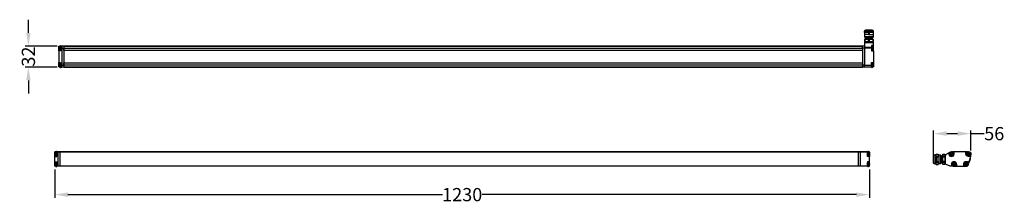
# Model space of a CAD drawing. Units: millimetres. Extents: x -669 to 817, y -56 to 222.
import ezdxf

# ---------------------------------------------------------------- set-up
doc = ezdxf.new("R2010")
doc.units = ezdxf.units.MM
doc.styles.get("Standard").update_dxf_attribs({"font": 'arial.ttf'})
doc.dimstyles.new('Dimensions', dxfattribs={"dimtxt": 20, "dimasz": 20, "dimexe": 5, "dimexo": 5, "dimgap": 1, "dimtad": 0, "dimdec": 0, "dimzin": 0, "dimdsep": 46, "dimtxsty": 'Standard', "dimcen": 0, "dimadec": 0, "dimazin": 0, "dimtfac": 1, "dimtdec": 0, "dimtofl": 0, "dimtmove": 0, "dimatfit": 3, "dimfxl": 1, "dimtolj": 1, "dimtzin": 0, "dimarcsym": 0})

# ---------------------------------------------------------------- blocks, each defined once
blk = doc.blocks.new('*D43')
at = {"color": 0, "lineweight": -2, "transparency": 16777216}
for p, q in [((709.8, 15.4), (709.8, 54.4)), ((729.8, 49.4), (746.3, 49.4)), ((766.3, 23.9), (766.3, 54.4)), ((766.3, 49.4), (786.3, 49.4))]:
    blk.add_line(p, q, dxfattribs=at)
at = {"color": 0, "transparency": 16777216}
for points in [[(729.8, 52.8), (729.8, 46.1), (709.8, 49.4)], [(746.3, 52.8), (746.3, 46.1), (766.3, 49.4)]]:
    blk.add_solid(points, dxfattribs=at)
at = {"layer": 'Defpoints', "color": 0, "transparency": 16777216}
for p in [(709.8, 49.4), (766.3, 18.9), (709.8, 10.4)]:
    blk.add_point(p, dxfattribs=at)
at = {"color": 0, "transparency": 16777216, "insert": (801.6, 49.4), "char_height": 20, "attachment_point": 5}
blk.add_mtext('\\A1;56', dxfattribs=at)
blk = doc.blocks.new('*D136')
at = {"color": 0, "lineweight": -2, "transparency": 16777216}
for p, q in [((-656.3, 201.7), (-656.3, 221.7)), ((-612.6, 181.7), (-661.3, 181.7)), ((-612.6, 150), (-661.3, 150)), ((-656.3, 130), (-656.3, 110))]:
    blk.add_line(p, q, dxfattribs=at)
at = {"color": 0, "transparency": 16777216}
for points in [[(-659.6, 201.7), (-653, 201.7), (-656.3, 181.7)], [(-659.6, 130), (-653, 130), (-656.3, 150)]]:
    blk.add_solid(points, dxfattribs=at)
at = {"layer": 'Defpoints', "color": 0, "transparency": 16777216}
for p in [(-607.6, 181.7), (-656.3, 150), (-607.6, 150)]:
    blk.add_point(p, dxfattribs=at)
at = {"color": 0, "transparency": 16777216, "insert": (-656.3, 165.9), "char_height": 20, "attachment_point": 5, "rotation": 90}
blk.add_mtext('\\A1;32', dxfattribs=at)
blk = doc.blocks.new('*D137')
at = {"color": 0, "lineweight": -2, "transparency": 16777216}
for p, q in [((-616.5, -5), (-616.5, -47.8)), ((613.5, -5), (613.5, -47.8)), ((-596.5, -42.8), (-31.4, -42.8)), ((593.5, -42.8), (28.4, -42.8))]:
    blk.add_line(p, q, dxfattribs=at)
at = {"color": 0, "transparency": 16777216}
for points in [[(-596.5, -39.5), (-596.5, -46.2), (-616.5, -42.8)], [(593.5, -39.5), (593.5, -46.2), (613.5, -42.8)]]:
    blk.add_solid(points, dxfattribs=at)
at = {"layer": 'Defpoints', "color": 0, "transparency": 16777216}
for p in [(-616.5, 0), (613.5, 0), (613.5, -42.8)]:
    blk.add_point(p, dxfattribs=at)
at = {"color": 0, "transparency": 16777216, "insert": (-1.5, -42.8), "char_height": 20, "attachment_point": 5}
blk.add_mtext('\\A1;1230', dxfattribs=at)

msp = doc.modelspace()

# ---------------------------------------------------------------- linework, layer by layer
at = {"linetype": 'Continuous', "lineweight": 25}
for p, q in [((605.8, 202.1), (605.8, 204.1)), ((605.8, 199.1), (605.8, 195.6)), ((606.2, 199.1), (606.2, 202.1)), ((611.9, 199.1), (606.2, 199.1)), ((606.6, 194.3), (606.6, 194)), ((607.1, 195.2), (607.1, 194.6)), ((613.2, 199.1), (613.2, 202.1)), ((615.5, 193.7), (618.3, 193.7)), ((618, 193.9), (618, 194.4)), ((618, 191.7), (618, 193.7)), ((618.8, 202.1), (618.8, 199.1)), ((619.3, 195.6), (619.3, 199.1)), ((605.6, 181.7), (602.6, 181.7)), ((605.6, 187.1), (619.5, 187.1)), ((605.6, 180.1), (616.5, 180.1)), ((605.6, 180.1), (605.6, 178.8)), ((606.2, 191.7), (606.2, 188.7)), ((611.9, 188.7), (611.9, 191.7)), ((618.8, 191.7), (613.2, 191.7)), ((618.6, 181.1), (618.6, 181.1)), ((618.6, 179.2), (619.1, 179.3)), ((618.8, 188.7), (618.8, 191.7)), ((-610.5, 174.8), (-610.5, 156.9)), ((602.6, 175.2), (-602.6, 175.2)), ((-602.6, 175.2), (-602.6, 156.5)), ((602.6, 175.2), (602.6, 156.5)), ((619.5, 174.8), (619.5, 156.9)), ((-609.7, 152.6), (-610.1, 152.5)), ((-607.6, 150.1), (-607.6, 155.9)), ((616.5, 155.9), (616.5, 150.1)), ((618.6, 152.6), (619.1, 152.5)), ((-615.3, 21.6), (-616.5, 21.6)), ((-616.5, 21.6), (-616.5, 18.9)), ((-616.5, 18.9), (-616.5, 14.9)), ((-616.5, 18.9), (-615.6, 18.9)), ((-616.5, 14.9), (-613.5, 14.9)), ((-616.1, 19.4), (-616.1, 19.6)), ((-616.1, 19.4), (-616.1, 19.4)), ((-615.6, 19.2), (-616.1, 19.4)), ((-615.6, 19.2), (-616.1, 19.3)), ((-616.1, 18.1), (-616.1, 18.4)), ((-615.6, 21.2), (-615.6, 21.2)), ((-614.1, 15.5), (-614.1, 22.2)), ((-613.5, 21.8), (-613.5, 15.9)), ((-613.5, 18.9), (-613.5, 21.8)), ((-613.5, 14.9), (-613.5, 18.9)), ((610.5, 21.8), (610.5, 15.9)), ((610.5, 18.9), (610.5, 21.8)), ((610.5, 14.9), (610.5, 18.9)), ((613.5, 14.9), (610.5, 14.9)), ((611.2, 15.5), (611.2, 22.2)), ((612.3, 21.6), (613.5, 21.6)), ((612.6, 21.2), (612.6, 21.2)), ((612.6, 19.2), (613.1, 19.4)), ((612.6, 19.2), (613.1, 19.3)), ((613.5, 18.9), (612.6, 18.9)), ((613.1, 19.4), (613.1, 19.6)), ((613.1, 19.4), (613.1, 19.4)), ((613.1, 18.1), (613.1, 18.4)), ((613.5, 21.6), (613.5, 18.9)), ((613.5, 18.9), (613.5, 14.9)), ((716.8, 18.1), (713.8, 18.1)), ((716.8, 17.2), (720.2, 17.2)), ((720.7, 15.9), (720.9, 15.9)), ((721.2, 16.4), (721.6, 16.4)), ((721.8, 15.9), (722.2, 15.9)), ((722.2, 15.9), (724.2, 15.9)), ((724.2, 18.1), (727.2, 18.1)), ((734.8, 18.5), (734.7, 18.5)), ((736.6, 18.4), (736.6, 18.1)), ((736.8, 21.1), (736.7, 21.2)), ((737.5, 16.5), (737.4, 16.6)), ((737.6, 19.3), (737.6, 19.6)), ((739.4, 19.2), (739.5, 19.2)), ((760.6, 18.8), (760.5, 18.7)), ((762.5, 19.4), (762.2, 19.4)), ((762.8, 21.2), (762.8, 21.2)), ((763, 16.5), (763, 16.5)), ((763.3, 18.3), (763.6, 18.3)), ((765.3, 19), (765.2, 18.9)), ((-616.5, 6.9), (-613.5, 6.9)), ((-616.5, 3), (-616.5, 6.9)), ((-616.5, 0.2), (-616.5, 3)), ((-616.5, 3), (-615.6, 3)), ((-615.3, 0.2), (-616.5, 0.2)), ((-616.1, 3.7), (-616.1, 3.5)), ((-615.6, 2.6), (-616.1, 2.5)), ((-615.6, 2.6), (-616.1, 2.5)), ((-616.1, 2.5), (-616.1, 2.2)), ((-616.1, 2.5), (-616.1, 2.5)), ((-615.6, 0.6), (-615.6, 0.6)), ((-614.1, 6.4), (-614.1, -0.4)), ((-613.5, 6.9), (-613.5, 3)), ((-613.5, 0.1), (-613.5, 5.9)), ((-613.5, 3), (-613.5, 0)), ((613.5, 6.9), (610.5, 6.9)), ((610.5, 6.9), (610.5, 3)), ((610.5, 0.1), (610.5, 5.9)), ((610.5, 3), (610.5, 0)), ((611.2, 6.4), (611.2, -0.4)), ((612.3, 0.2), (613.5, 0.2)), ((613.5, 3), (612.6, 3)), ((612.6, 2.6), (613.1, 2.5)), ((612.6, 2.6), (613.1, 2.5)), ((612.6, 0.6), (612.6, 0.6)), ((613.1, 3.7), (613.1, 3.5)), ((613.1, 2.5), (613.1, 2.2)), ((613.1, 2.5), (613.1, 2.5)), ((613.5, 3), (613.5, 6.9)), ((613.5, 0.2), (613.5, 3)), ((713.8, 13.7), (713.8, 14.8)), ((716.8, 6), (713.8, 6)), ((713.8, 2.8), (716.8, 2.8)), ((720.2, 3.7), (716.8, 3.7)), ((720.8, 4.5), (720.7, 4.5)), ((721.6, 5), (721.1, 5)), ((724.2, 5), (722.2, 5)), ((727.2, 14.8), (724.2, 14.8)), ((727.2, 2.8), (724.2, 2.8)), ((728.2, 4.8), (728.1, 5)), ((738.7, 2.6), (738.6, 2.6)), ((740.5, 2.5), (740.5, 2.2)), ((740.6, 5.3), (740.7, 5.3)), ((741.3, 0.7), (741.4, 0.6)), ((741.5, 3.5), (741.5, 3.7)), ((743.3, 3.3), (743.3, 3.4)), ((756.7, 2.7), (756.6, 2.6)), ((758.5, 2.5), (758.5, 2.2)), ((758.7, 5.3), (758.7, 5.3)), ((759.3, 0.7), (759.4, 0.6)), ((759.5, 3.5), (759.5, 3.7)), ((761.3, 3.3), (761.4, 3.3))]:
    msp.add_line(p, q, dxfattribs=at)
for points in [[(611.9, 202.1), (606.2, 202.1), (605.6, 202.1), (605.6, 199.1), (606.2, 199.1)], [(618.5, 193.6), (618.2, 193.8), (618, 193.9)], [(602.6, 178.8), (602.6, 181.7), (-602.6, 181.7), (-605.6, 181.7), (-607.6, 181.7), (-607.6, 178.8), (-607.6, 174.8), (-610.5, 174.8), (-610.5, 178.8), (-609.7, 178.8)], [(-610.5, 178.8), (-610.5, 181.5), (-609.3, 181.5)], [(-607.6, 178.8), (-605.6, 178.8), (-605.6, 153), (-607.6, 153), (-607.6, 150), (-605.6, 150), (-605.6, 153), (-602.6, 153)], [(-605.6, 181.7), (-605.6, 178.8), (-602.6, 178.8)], [(616.5, 178.8), (605.6, 178.8), (605.6, 153), (616.5, 153), (616.5, 150), (605.6, 150), (602.6, 150), (-602.6, 150), (-605.6, 150)], [(-602.6, 181.7), (-602.6, 178.8), (-602.6, 153), (-602.6, 150)], [(-602.6, 181.7), (602.6, 181.7)], [(-602.6, 175.2), (-602.6, 178.8), (602.6, 178.8), (602.6, 175.2)], [(619.5, 182.7), (616.5, 182.7), (616.5, 180.1), (616.5, 178.8), (616.5, 174.8), (619.5, 174.8), (619.5, 182.7), (619.5, 187.1), (619.5, 187.7), (605.6, 187.7), (605.6, 187.1), (605.6, 180.1), (605.6, 178.8), (602.6, 178.8), (602.6, 153)], [(613.2, 188.7), (618.8, 188.7), (619.5, 188.7), (619.5, 191.7), (618.8, 191.7)], [(616.5, 180.8), (616.5, 178.8), (616.5, 176.6)], [(-602.6, 150), (602.6, 150)], [(605.6, 150), (605.6, 153), (602.6, 153), (602.6, 150)], [(616.5, 153), (616.5, 156.9), (619.5, 156.9), (619.5, 153), (618.6, 153)], [(619.5, 153), (619.5, 150.2), (618.3, 150.2)], [(713.8, 17.2), (711.8, 17.2), (711.8, 10.4), (711.8, 3.7), (713.8, 3.7)], [(727.2, 13.7), (724.2, 13.7), (724.2, 14.8), (724.2, 18.1), (724.2, 18.2), (727.2, 18.2), (727.2, 18.1), (727.2, 14.8), (727.2, 13.7), (727.2, 7.2), (724.2, 7.2)], [(736.8, 18.5), (736.6, 18.4), (736.4, 18.4)], [(736.8, 19.2), (736.6, 19.3), (736.6, 19.6)], [(737.4, 19.2), (737.6, 19.3), (737.8, 19.3)], [(737.4, 18.5), (737.6, 18.4), (737.6, 18.1)], [(761.2, 21.8), (758.9, 21.8), (741.1, 21.8), (738.8, 21.8)], [(762.6, 18.6), (762.4, 18.4), (762.1, 18.4)], [(762.6, 19.2), (762.5, 19.4), (762.5, 19.6)], [(763.2, 19.1), (763.4, 19.3), (763.7, 19.3)], [(763.2, 18.5), (763.3, 18.3), (763.3, 18.1)], [(716.8, 14.8), (716.8, 13.7), (713.8, 13.7), (713.8, 7.2), (716.8, 7.2), (716.8, 13.7)], [(716.8, 7.2), (716.8, 6), (716.8, 2.8), (716.8, 2.6), (713.8, 2.6), (713.8, 2.8), (713.8, 6), (713.8, 7.2)], [(724.2, 6), (724.2, 7.2), (724.2, 13.7)], [(727.2, 7.2), (727.2, 6), (727.2, 2.8), (727.2, 2.6), (724.2, 2.6), (724.2, 2.8), (724.2, 6), (727.2, 6)], [(740.7, 2.7), (740.5, 2.5), (740.2, 2.5)], [(740.7, 3.3), (740.5, 3.5), (740.5, 3.7)], [(741.3, 3.3), (741.5, 3.5), (741.7, 3.5)], [(741.3, 2.7), (741.5, 2.5), (741.5, 2.2)], [(742.6, 0), (744.9, 0), (755.1, 0), (757.4, 0)], [(758.7, 2.7), (758.5, 2.5), (758.3, 2.5)], [(758.7, 3.3), (758.5, 3.5), (758.5, 3.7)], [(759.3, 3.3), (759.5, 3.5), (759.8, 3.5)], [(759.3, 2.7), (759.5, 2.5), (759.5, 2.2)]]:
    msp.add_lwpolyline(points, dxfattribs=at)
for points in [[(619.3, 202.1), (619.3, 204.1, 0.414206), (617.3, 206.1), (607.8, 206.1, 0.414223), (605.8, 204.1), (619.3, 204.1)], [(-609.7, 176.4, 0.181788), (-608.2, 175.4, 0.486426), (-607.6, 175.9), (-607.6, 181.7, 0.486426), (-608.2, 182.2), (-608.2, 175.4)], [(618.6, 181.1, 0.181557), (617.1, 182.2), (617.1, 178.8), (617.1, 175.4, 0.181541), (618.6, 176.4)], [(-609.7, 155.3, -0.181638), (-608.2, 156.4), (-608.2, 149.6)], [(-609.7, 150.6, 0.18173), (-608.2, 149.6, 0.486428), (-607.6, 150.1)], [(618.6, 155.4, 0.180262), (617.1, 156.4), (617.1, 156.4), (617.1, 149.6, 0.187362), (618.6, 150.6)], [(744.9, 0), (744.9, 3, 1), (737, 3), (737, 0), (736.4, 0, -0.093152), (735.3, 0.2), (728.8, 2.7, -0.309134), (728.2, 3.7), (728.2, 17.2, -0.288221), (728.7, 18.1), (733.1, 20.2)], [(734.3, 20.8), (733.1, 20.2), (733.1, 18.9, 1), (741.1, 18.9), (741.1, 21.8)], [(765.8, 17.1, -0.014946), (765.7, 14.9), (762.9, 14.9, -0.414214), (758.9, 18.9), (758.9, 21.8)], [(765.7, 14.9, -0.054463), (763.9, 6.9, -0.027199), (762.4, 3.2)], [(763.9, 6.9), (759, 6.9, 0.414214), (755.1, 3), (755.1, 0)]]:
    msp.add_lwpolyline(points, format="xyb", dxfattribs=at)
for points in [[(618.8, 195.1), (619.3, 195.6), (605.8, 195.6), (606.3, 195.1)], [(613.2, 199.1), (618.8, 199.1), (619.5, 199.1), (619.5, 202.1), (618.8, 202.1), (613.2, 202.1), (611.9, 202.1), (611.9, 199.1)], [(611.9, 191.7), (606.2, 191.7), (605.6, 191.7), (605.6, 188.7), (606.2, 188.7), (611.9, 188.7), (613.2, 188.7), (613.2, 191.7)], [(602.6, 153), (-602.6, 153), (-602.6, 156.5), (602.6, 156.5)], [(713.8, 18.1), (713.8, 18.2), (716.8, 18.2), (716.8, 18.1), (716.8, 14.8), (713.8, 14.8)], [(720.7, 16.7), (720.7, 4.2), (720.2, 3.7), (720.2, 17.2)]]:
    msp.add_lwpolyline(points, close=True, dxfattribs=at)
for points in [[(-616.5, 0), (-616.5, 21.8)], [(-615, 21.8), (-616.5, 21.8)], [(613.5, 21.8), (-613.5, 21.8)], [(610.5, 21.6), (-613.5, 21.6)], [(-611.5, 0), (-611.5, 21.8)], [(-608.5, 0), (-608.5, 21.8)], [(596.6, 0), (596.6, 21.8)], [(599.6, 0), (599.6, 21.8)], [(613.5, 0), (613.5, 21.8)], [(-615, 0), (-616.5, 0)], [(610.5, 0.2), (-613.5, 0.2)], [(613.5, 0), (-613.5, 0)]]:
    msp.add_lwpolyline(points)
for centre, radius in [((737.1, 18.9), 3.41), ((737.1, 18.9), 3.4), ((762.9, 18.9), 3.41), ((762.9, 18.9), 3.4), ((741, 3), 3.41), ((741, 3), 3.4), ((759, 3), 3.41), ((759, 3), 3.4)]:
    msp.add_circle(centre, radius, dxfattribs=at)
for centre, radius, start, end in [((-607.6, 179.7), 2.58, 103.7717, 144.973), ((606.6, 188.2), 0.496, 90.0042, 269.9958), ((617, 181.7), 0.496, 76.2336, 179.9917), ((618.5, 188.2), 0.496, 270.0042, 89.9958), ((617, 175.9), 0.496, 180.0084, 283.7663), ((-608.1, 155.9), 0.496, 0.0084, 103.7663), ((617, 155.9), 0.496, 76.2337, 179.9916), ((617, 150.1), 0.496, 180.0082, 283.7666), ((-613.5, 19.7), 2.58, 103.7705, 144.9703), ((-613.5, 18), 2.58, 215.0489, 256.2283), ((-614, 21.8), 0.496, 0.0082, 103.7666), ((-614, 15.9), 0.496, 256.2337, 359.9916), ((611, 21.8), 0.496, 76.2334, 179.9918), ((611, 15.9), 0.496, 180.0084, 283.7663), ((610.5, 19.7), 2.58, 35.0297, 76.2295), ((610.5, 18), 2.58, 283.7717, 324.9511), ((727.7, 16.4), 0.496, 0, 180), ((728.5, 18.6), 37.4, 335.2264, 357.724), ((-613.5, 3.9), 2.58, 103.7717, 144.9511), ((-613.5, 2.1), 2.58, 215.0297, 256.2295), ((-614, 5.9), 0.496, 0.0084, 103.7663), ((-614, 0.1), 0.496, 256.2334, 359.9918), ((611, 5.9), 0.496, 76.2337, 179.9916), ((611, 0.1), 0.496, 180.0082, 283.7666), ((610.5, 3.9), 2.58, 35.0489, 76.2283), ((610.5, 2.1), 2.58, 283.7705, 324.9703), ((727.7, 4.5), 0.496, 180, 0)]:
    msp.add_arc(centre, radius, start, end, dxfattribs=at)
for points, knots in [([(618.5, 195.1), (618.5, 195), (618.5, 194.8), (618.5, 194.7), (618.5, 194.7), (618.4, 194.7), (618.3, 194.6), (618, 194.6), (617.6, 194.6), (617, 194.5), (616.3, 194.5), (615.5, 194.4), (614.6, 194.4), (613.6, 194.4), (612.6, 194.3), (611.6, 194.3), (610.7, 194.2), (609.7, 194.2), (608.9, 194.2), (608.2, 194.1), (607.6, 194.1), (607.1, 194.1), (606.8, 194), (606.6, 194), (606.6, 194), (606.6, 193.9), (606.6, 193.9)], [0, 0, 0, 0, 1, 1, 1, 1.00326, 1.011401, 1.035184, 1.072914, 1.12148, 1.182289, 1.25025, 1.327326, 1.407051, 1.49171, 1.574202, 1.6569, 1.732857, 1.804277, 1.865161, 1.917259, 1.956229, 1.983227, 1.993659, 1.9978, 2, 2, 2, 2]), ([(606.6, 194.4), (606.6, 194.4), (606.6, 194.4), (606.8, 194.4), (607, 194.4), (607.5, 194.5), (608.1, 194.5), (608.8, 194.6), (609.6, 194.6), (610.5, 194.6), (611.4, 194.7), (612.4, 194.7), (613.4, 194.8), (614.4, 194.8), (615.3, 194.8), (616.1, 194.9), (616.9, 194.9), (617.5, 195), (617.9, 195), (618.3, 195), (618.4, 195), (618.5, 195.1), (618.5, 195.1), (618.5, 195.1)], [0, 0, 0, 0, 0.000952, 0.009114, 0.032959, 0.070786, 0.119476, 0.180441, 0.248577, 0.32585, 0.40578, 0.490655, 0.573359, 0.65627, 0.732421, 0.804025, 0.865064, 0.917296, 0.956366, 0.983434, 0.993883, 0.998043, 1, 1, 1, 1]), ([(607.1, 194.7), (607, 194.6), (606.8, 194.5), (606.7, 194.4), (606.6, 194.4)], [0, 0, 0, 0, 0.499912, 1, 1, 1, 1]), ([(606.6, 193.9), (606.7, 193.9), (606.8, 193.8), (607, 193.7), (607.1, 193.6)], [0, 0, 0, 0, 0.500089, 1, 1, 1, 1]), ([(607.1, 191.7), (607.1, 192.3), (607.1, 193), (607.1, 193.7), (609.9, 193.7), (612.7, 193.7), (615.5, 193.7), (615.9, 193.7), (616.7, 193.7), (617.2, 193.8), (618.1, 193.8), (617.9, 193.9), (617.9, 193.9)], [0, 0, 0, 0, 1, 1, 1, 2, 2, 2, 2.484368, 2.82498, 2.985642, 3, 3, 3, 3]), ([(607.1, 194.7), (607.2, 194.7), (607.7, 194.8), (608.6, 194.8), (609.9, 194.9), (611.5, 195), (613.2, 195), (614.5, 195.1), (615.3, 195.1), (615.4, 195.1)], [0, 0, 0, 0, 0.047585, 0.160845, 0.324119, 0.525493, 0.735845, 0.941316, 1, 1, 1, 1]), ([(607.1, 193.7), (607.2, 193.7), (607.7, 193.8), (608.7, 193.8), (610.2, 193.9), (611.8, 194), (613.5, 194.1), (615.1, 194.2), (616.5, 194.2), (617.4, 194.3), (617.8, 194.4), (618, 194.4)], [0, 0, 0, 0, 0.033854, 0.147181, 0.279203, 0.436308, 0.597134, 0.751118, 0.875958, 0.962558, 1, 1, 1, 1]), ([(618, 194.4), (618, 194.4), (618.2, 194.5), (618.4, 194.6), (618.5, 194.7)], [0, 0, 0, 0, 0.499912, 1, 1, 1, 1]), ([(-609.7, 181.1), (-609.7, 181.1), (-609.7, 181.1), (-609.7, 181.1), (-609.7, 181), (-610, 180.6), (-610.1, 180), (-610.1, 179.6), (-610.1, 179.5), (-610.1, 179.4), (-610.1, 179.3), (-610.1, 179.3), (-610.1, 179.3), (-610.1, 179.3), (-610.1, 179.3), (-610, 179.2), (-609.9, 179.2), (-609.8, 179.2), (-609.8, 179.2), (-609.7, 179.2), (-609.7, 179.2), (-609.7, 179), (-609.7, 178.7), (-609.7, 178.5), (-609.7, 178.4), (-609.7, 178.4), (-609.9, 178.3), (-610.1, 178.3), (-610.1, 178.3), (-610.1, 178.3), (-610.1, 178.2), (-610.1, 178.1), (-610.1, 178), (-610.1, 177.9), (-610.1, 177.4), (-609.9, 176.8), (-609.7, 176.5), (-609.7, 176.4), (-609.7, 176.4), (-609.7, 176.4), (-609.7, 176.4), (-609.7, 176.4)], [0, 0, 0, 0, 1, 1, 1, 1.299747, 1.827425, 2, 2, 2, 3, 3, 3, 4, 4, 4, 5, 5, 5, 6, 6, 6, 6.672601, 7, 7, 7, 7.516198, 7.973453, 8, 8, 8, 9, 9, 9, 9.301126, 9.835958, 10, 10, 10, 10.993787, 11, 11, 11, 11]), ([(619.1, 179.3), (619.1, 179.4), (619.1, 179.4), (619.1, 179.5), (619.1, 179.7), (619, 180.2), (618.8, 180.7), (618.6, 181.1), (618.6, 181.1), (618.6, 181.1), (618.6, 181.1), (618.6, 181.1)], [0, 0, 0, 0, 1, 1, 1, 1.301158, 1.835976, 2, 2, 2, 3, 3, 3, 3]), ([(618.6, 176.4), (618.6, 176.4), (618.6, 176.4), (618.6, 176.4), (618.6, 176.4), (618.7, 176.6), (618.9, 177), (619.1, 177.5), (619.1, 177.9), (619.1, 178), (619.1, 178.1), (619.1, 178.2), (619.1, 178.3), (619.1, 178.3), (618.9, 178.3), (618.8, 178.3), (618.6, 178.4), (618.6, 178.4), (618.6, 178.5), (618.6, 178.8), (618.6, 179), (618.6, 179.2), (618.7, 179.2), (618.8, 179.2), (619, 179.3), (619.1, 179.3), (619.1, 179.3), (619.1, 179.3), (619.1, 179.3), (619.1, 179.3), (618.9, 179.2), (618.7, 179.2), (618.6, 179.2)], [0, 0, 0, 0, 0.208385, 1, 1, 1, 1.299776, 1.827447, 2, 2, 2, 3, 3, 3, 3.084273, 3.695809, 4, 4, 4, 4.500014, 5, 5, 5, 5.516619, 5.973705, 6, 6, 6, 7, 7, 7, 8, 8, 8, 8]), ([(619.1, 179.3), (619.1, 179.3), (618.9, 179.2), (618.8, 179.2), (618.6, 179.2), (618.6, 179.1)], [0, 0, 0, 0, 0.084273, 0.695809, 1, 1, 1, 1]), ([(618.6, 178.8), (618.6, 178.8), (618.6, 178.6), (618.6, 178.5), (618.6, 178.4)], [0, 0, 0, 0, 0.015605, 1, 1, 1, 1]), ([(618.8, 176.7), (618.7, 176.7), (618.7, 176.6), (618.6, 176.5), (618.6, 176.4)], [0, 0, 0, 0, 0.210869, 1, 1, 1, 1]), ([(-609.3, 150.2), (-609.7, 150.2), (-610.1, 150.2), (-610.5, 150.2), (-610.5, 151.1), (-610.5, 152.1), (-610.5, 153), (-610.5, 154.3), (-610.5, 155.6), (-610.5, 156.9), (-609.5, 156.9), (-608.6, 156.9), (-607.6, 156.9), (-607.6, 155.6), (-607.6, 154.3), (-607.6, 153)], [0, 0, 0, 0, 1, 1, 1, 2, 2, 2, 3, 3, 3, 4, 4, 4, 5, 5, 5, 5]), ([(-610.5, 153), (-610.2, 153), (-610, 153), (-609.7, 153), (-609.7, 153), (-609.7, 153.2), (-609.7, 153.3), (-609.7, 153.4)], [0, 0, 0, 0, 1, 1, 1, 1.406313, 2, 2, 2, 2]), ([(-609.7, 155.3), (-609.7, 155.3), (-609.7, 155.3), (-609.7, 155.3), (-609.7, 155.3), (-609.7, 155.2), (-610, 154.8), (-610.1, 154.2), (-610.1, 153.8), (-610.1, 153.7), (-610.1, 153.6), (-610.1, 153.5), (-610.1, 153.5), (-610.1, 153.5), (-610, 153.4), (-609.9, 153.4), (-609.7, 153.3), (-609.7, 153.3), (-609.7, 153.1), (-609.7, 152.9), (-609.7, 152.6), (-609.7, 152.6), (-609.7, 152.5), (-609.9, 152.5), (-610.1, 152.5), (-610.1, 152.5), (-610.1, 152.5), (-610.1, 152.5), (-610.1, 152.5), (-610.1, 152.5), (-610, 152.5), (-609.8, 152.5), (-609.7, 152.6)], [0, 0, 0, 0, 0.085075, 1, 1, 1, 1.299941, 1.827571, 2, 2, 2, 3, 3, 3, 3.08796, 3.697977, 4, 4, 4, 4.672685, 5, 5, 5, 5.517813, 5.973591, 6, 6, 6, 7, 7, 7, 8, 8, 8, 8]), ([(-610.1, 152.5), (-610.1, 152.5), (-610, 152.5), (-609.9, 152.6), (-609.7, 152.6), (-609.7, 152.6)], [0, 0, 0, 0, 0.087962, 0.697977, 1, 1, 1, 1]), ([(-610.1, 152.5), (-610.1, 152.4), (-610.1, 152.3), (-610.1, 152.2), (-610.1, 152.1), (-610.1, 151.6), (-609.9, 151), (-609.7, 150.7), (-609.7, 150.6), (-609.7, 150.6), (-609.7, 150.6), (-609.7, 150.6)], [0, 0, 0, 0, 1, 1, 1, 1.301331, 1.836071, 2, 2, 2, 3, 3, 3, 3]), ([(-609.8, 155), (-609.8, 155), (-609.8, 155.2), (-609.7, 155.3), (-609.7, 155.3)], [0, 0, 0, 0, 0.277088, 1, 1, 1, 1]), ([(618.6, 155.4), (618.7, 155.2), (618.9, 154.8), (619.1, 154.3), (619.1, 153.9), (619.1, 153.8)], [0, 0, 0, 0, 0.298762, 0.826603, 1, 1, 1, 1]), ([(619.1, 152.4), (619.1, 152.4), (619, 152.3), (618.8, 152.3), (618.6, 152.3), (618.6, 152.3), (618.6, 152.5), (618.6, 152.8), (618.6, 153), (618.6, 153.1), (618.7, 153.1), (618.8, 153.2), (619, 153.3), (619.1, 153.4), (619.1, 153.4), (619.1, 153.5), (619.1, 153.6), (619.1, 153.7), (619.1, 153.8), (619, 154.3), (618.8, 154.9), (618.6, 155.2), (618.6, 155.3), (618.6, 155.3), (618.6, 155.3), (618.6, 155.3), (618.6, 155.4)], [0, 0, 0, 0, 0.119861, 0.707763, 1, 1, 1, 1.672068, 2, 2, 2, 2.474415, 2.936167, 3, 3, 3, 4, 4, 4, 4.299629, 4.835057, 5, 5, 5, 5.645751, 6, 6, 6, 6]), ([(618.6, 153.1), (618.6, 153.1), (618.6, 153.1), (618.6, 153), (618.6, 153)], [0, 0, 0, 0, 0.147278, 1, 1, 1, 1]), ([(618.6, 152.8), (618.7, 152.8), (618.8, 152.7), (619, 152.7), (619.1, 152.6), (619.1, 152.6)], [0, 0, 0, 0, 0.474414, 0.936167, 1, 1, 1, 1]), ([(618.6, 150.7), (618.6, 150.6), (618.6, 150.6), (618.6, 150.6), (618.6, 150.6), (618.7, 150.7), (618.9, 151.1), (619.1, 151.7), (619.1, 152.1), (619.1, 152.2), (619.1, 152.3), (619.1, 152.3), (619.1, 152.4), (619.1, 152.4), (619.1, 152.4), (619.1, 152.4), (618.9, 152.5), (618.7, 152.5), (618.6, 152.6)], [0, 0, 0, 0, 0.54379, 1, 1, 1, 1.298763, 1.826604, 2, 2, 2, 3, 3, 3, 4, 4, 4, 5, 5, 5, 5]), ([(-616.1, 19.6), (-616.1, 19.8), (-616.1, 20.3), (-615.9, 20.8), (-615.7, 21.1), (-615.6, 21.2)], [0, 0, 0, 0, 0.301331, 0.836071, 1, 1, 1, 1]), ([(-615.6, 19.3), (-615.7, 19.3), (-615.8, 19.3), (-616, 19.4), (-616.1, 19.4), (-616.1, 19.4)], [0, 0, 0, 0, 0.517813, 0.973591, 1, 1, 1, 1]), ([(-616.1, 19.3), (-616.1, 19.3), (-616, 19.3), (-615.8, 19.2), (-615.7, 19.2), (-615.6, 19.2)], [0, 0, 0, 0, 0.087962, 0.697977, 1, 1, 1, 1]), ([(-616.1, 18.4), (-616.1, 18.4), (-616, 18.4), (-615.8, 18.5), (-615.7, 18.5), (-615.6, 18.5)], [0, 0, 0, 0, 0.08796, 0.697977, 1, 1, 1, 1]), ([(-615.6, 16.5), (-615.7, 16.6), (-615.9, 17), (-616.1, 17.6), (-616.1, 18), (-616.1, 18.1)], [0, 0, 0, 0, 0.299941, 0.827571, 1, 1, 1, 1]), ([(-615.8, 16.8), (-615.8, 16.8), (-615.7, 16.7), (-615.7, 16.6), (-615.6, 16.5)], [0, 0, 0, 0, 0.277088, 1, 1, 1, 1]), ([(-615.6, 18.5), (-615.6, 18.7), (-615.6, 18.9), (-615.6, 19.2), (-615.6, 19.3)], [0, 0, 0, 0, 0.672685, 1, 1, 1, 1]), ([(-615.6, 18.9), (-615.6, 18.8), (-615.6, 18.7), (-615.6, 18.5), (-615.6, 18.4)], [0, 0, 0, 0, 0.406313, 1, 1, 1, 1]), ([(-615.6, 16.5), (-615.6, 16.5), (-615.6, 16.5), (-615.6, 16.5), (-615.6, 16.5)], [0, 0, 0, 0, 0.085075, 1, 1, 1, 1]), ([(613.1, 19.6), (613.1, 19.8), (613.1, 20.3), (612.9, 20.8), (612.7, 21.1), (612.6, 21.2)], [0, 0, 0, 0, 0.301331, 0.836071, 1, 1, 1, 1]), ([(612.6, 19.3), (612.7, 19.3), (612.9, 19.3), (613, 19.4), (613.1, 19.4), (613.1, 19.4)], [0, 0, 0, 0, 0.517813, 0.973591, 1, 1, 1, 1]), ([(613.1, 19.3), (613.1, 19.3), (613, 19.3), (612.8, 19.2), (612.7, 19.2), (612.6, 19.2)], [0, 0, 0, 0, 0.087962, 0.697977, 1, 1, 1, 1]), ([(612.6, 18.5), (612.6, 18.7), (612.7, 18.9), (612.6, 19.2), (612.6, 19.3)], [0, 0, 0, 0, 0.672685, 1, 1, 1, 1]), ([(612.6, 18.9), (612.6, 18.8), (612.7, 18.7), (612.6, 18.5), (612.6, 18.4)], [0, 0, 0, 0, 0.406313, 1, 1, 1, 1]), ([(613.1, 18.4), (613.1, 18.4), (613, 18.4), (612.8, 18.5), (612.7, 18.5), (612.6, 18.5)], [0, 0, 0, 0, 0.08796, 0.697977, 1, 1, 1, 1]), ([(612.6, 16.5), (612.7, 16.6), (613, 17), (613.1, 17.6), (613.1, 18), (613.1, 18.1)], [0, 0, 0, 0, 0.299941, 0.827571, 1, 1, 1, 1]), ([(612.8, 16.8), (612.8, 16.8), (612.8, 16.7), (612.7, 16.6), (612.6, 16.5)], [0, 0, 0, 0, 0.277088, 1, 1, 1, 1]), ([(612.6, 16.5), (612.6, 16.5), (612.7, 16.5), (612.6, 16.5), (612.6, 16.5)], [0, 0, 0, 0, 0.085075, 1, 1, 1, 1]), ([(721.1, 16.3), (721.1, 16.3), (721.1, 16.3), (721.1, 16.1), (721, 15.7), (721, 15.1), (721, 14.5), (720.9, 13.7), (720.9, 12.8), (720.8, 11.9), (720.8, 11.1), (720.8, 10.4), (720.8, 9.8), (720.7, 9.4), (720.7, 9.2), (720.7, 9.2)], [0, 0, 0, 0, 0.046988, 0.14696, 0.244112, 0.344081, 0.441243, 0.541223, 0.638376, 0.738345, 0.806453, 0.875507, 0.935297, 0.995723, 1, 1, 1, 1]), ([(720.8, 15.8), (720.8, 15.8), (720.8, 15.9), (720.8, 15.6), (720.7, 15.1), (720.7, 15)], [0, 0, 0, 0, 0.104829, 0.774738, 1, 1, 1, 1]), ([(720.8, 4.5), (720.8, 4.5), (720.8, 4.5), (720.9, 4.6), (720.9, 4.8), (720.9, 5), (720.9, 5.3), (721, 5.7), (721, 6.1), (721, 6.6), (721, 7.2), (721.1, 7.8), (721.1, 8.4), (721.1, 9), (721.1, 9.5), (721.2, 9.9), (721.2, 10.5), (721.2, 11), (721.2, 11.6), (721.3, 12.3), (721.3, 12.9), (721.3, 13.5), (721.3, 13.9), (721.3, 14.3), (721.4, 14.7), (721.4, 15), (721.4, 15.4), (721.4, 15.8), (721.5, 16), (721.5, 16.2), (721.5, 16.3), (721.5, 16.4), (721.5, 16.4), (721.6, 16.4)], [0, 0, 0, 0, 0.02179, 0.075487, 0.102848, 0.129248, 0.182943, 0.210304, 0.236706, 0.290407, 0.317771, 0.34417, 0.397866, 0.425227, 0.443758, 0.481126, 0.49998, 0.532558, 0.565483, 0.591886, 0.645588, 0.672952, 0.699354, 0.72594, 0.753105, 0.780469, 0.806869, 0.860565, 0.887925, 0.914327, 0.968027, 0.99539, 1, 1, 1, 1]), ([(720.8, 15.9), (720.9, 15.9), (721, 16.1), (721.1, 16.3), (721.1, 16.4)], [0, 0, 0, 0, 0.499966, 1, 1, 1, 1]), ([(721.8, 15.8), (721.8, 15.8), (721.8, 15.8), (721.7, 15.2), (721.6, 14.1), (721.6, 12.5), (721.5, 10.8), (721.4, 9), (721.3, 7.3), (721.3, 6), (721.2, 5.2), (721.1, 5.1), (721.1, 5)], [0, 0, 0, 0, 0.06345, 0.171354, 0.277237, 0.384446, 0.491654, 0.597537, 0.705441, 0.811002, 0.918674, 1, 1, 1, 1]), ([(721.6, 16.4), (721.6, 16.3), (721.7, 16.1), (721.8, 16), (721.8, 15.9)], [0, 0, 0, 0, 0.513976, 1, 1, 1, 1]), ([(722.2, 15.9), (722.2, 15.6), (722.2, 15.3), (722.2, 15), (722.2, 14.7), (722.2, 14), (722.1, 12.5), (722, 10.8), (721.9, 9), (721.8, 7.3), (721.8, 6), (721.7, 5.1), (721.6, 5), (721.6, 5)], [0, 0, 0, 0, 1, 1, 1, 1.117736, 1.237368, 1.364983, 1.49102, 1.619463, 1.745118, 1.873284, 2, 2, 2, 2]), ([(722.2, 15), (722.2, 14.8), (722.2, 14.2), (722.2, 12.9), (722.2, 11.1), (722.2, 9.8), (722.2, 9.2), (722.2, 7.6), (722.2, 6), (722.2, 4.5), (722.1, 4.5), (722, 4.5), (721.9, 4.5)], [0, 0, 0, 0, 0.176801, 0.452643, 0.72845, 1, 1, 1, 2, 2, 2, 3, 3, 3, 3]), ([(728.1, 16.2), (728.1, 16.1), (728.2, 16.1), (728.2, 16.1), (728.2, 16.1)], [0, 0, 0, 0, 0.6586597, 1, 1, 1, 1]), ([(736.6, 19.3), (736.5, 19.3), (736.4, 19.3), (736.4, 19.3), (736.2, 19.3), (735.7, 19.3), (735.1, 19.3), (734.8, 19.2), (734.7, 19.2), (734.8, 19.2), (734.8, 19.2), (734.8, 19.2), (735.5, 19.2), (736.1, 19.2), (736.8, 19.2), (736.8, 19.8), (736.8, 20.5), (736.8, 21.1), (737, 21.1), (737.2, 21.1), (737.4, 21.1), (737.4, 20.5), (737.4, 19.8), (737.4, 19.2), (738.1, 19.2), (738.7, 19.2), (739.4, 19.2), (739.4, 19), (739.4, 18.8), (739.4, 18.5)], [0, 0, 0, 0, 1, 1, 1, 1.300359, 1.83523, 2, 2, 2, 3, 3, 3, 4, 4, 4, 5, 5, 5, 6, 6, 6, 7, 7, 7, 8, 8, 8, 9, 9, 9, 9]), ([(734.7, 19.2), (734.7, 19.1), (734.7, 18.8), (734.7, 18.5), (734.7, 18.5), (734.9, 18.4), (735.3, 18.4), (735.9, 18.4), (736.3, 18.4), (736.4, 18.4), (736.4, 18.3), (736.5, 18.2), (736.6, 18.1), (736.6, 17.9), (736.6, 17.5), (736.7, 16.9), (736.7, 16.6), (736.7, 16.5)], [0, 0, 0, 0, 0.672585, 1, 1, 1, 1.300799, 1.827888, 2, 2, 2, 3, 3, 3, 3.300359, 3.83523, 4, 4, 4, 4]), ([(737.6, 18.4), (737.7, 18.4), (737.8, 18.4), (737.8, 18.4), (738, 18.4), (738.5, 18.4), (739.1, 18.4), (739.4, 18.5), (739.5, 18.5), (739.4, 18.5), (739.4, 18.5), (739.4, 18.5), (738.7, 18.5), (738.1, 18.5), (737.4, 18.5), (737.4, 17.9), (737.4, 17.2), (737.4, 16.6), (737.2, 16.6), (737, 16.6), (736.8, 16.6), (736.8, 17.2), (736.8, 17.9), (736.8, 18.5), (736.1, 18.5), (735.5, 18.5), (734.8, 18.5), (734.8, 18.7), (734.8, 18.9), (734.8, 19.2)], [0, 0, 0, 0, 1, 1, 1, 1.300359, 1.83523, 2, 2, 2, 3, 3, 3, 4, 4, 4, 5, 5, 5, 6, 6, 6, 7, 7, 7, 8, 8, 8, 9, 9, 9, 9]), ([(737.4, 21.1), (737.4, 21.2), (737.5, 21.2), (737.5, 21.2), (737.4, 21.2), (737.1, 21.2), (736.8, 21.2), (736.7, 21.2), (736.7, 21.1), (736.6, 20.7), (736.6, 20.1), (736.6, 19.7), (736.6, 19.6), (736.5, 19.5), (736.4, 19.4), (736.4, 19.3)], [0, 0, 0, 0, 1, 1, 1, 1.5, 2, 2, 2, 2.300799, 2.827888, 3, 3, 3, 4, 4, 4, 4]), ([(736.8, 16.6), (736.8, 16.5), (736.7, 16.5), (736.7, 16.5), (736.9, 16.5), (737.1, 16.5), (737.4, 16.5), (737.5, 16.5), (737.5, 16.6), (737.6, 17), (737.6, 17.6), (737.6, 18), (737.6, 18.1), (737.7, 18.2), (737.8, 18.3), (737.8, 18.4)], [0, 0, 0, 0, 1, 1, 1, 1.5, 2, 2, 2, 2.300799, 2.827888, 3, 3, 3, 4, 4, 4, 4]), ([(739.5, 18.5), (739.5, 18.6), (739.5, 18.9), (739.5, 19.2), (739.5, 19.2), (739.3, 19.3), (738.9, 19.3), (738.3, 19.3), (737.9, 19.3), (737.8, 19.3), (737.8, 19.4), (737.7, 19.5), (737.6, 19.6), (737.6, 19.8), (737.6, 20.2), (737.5, 20.8), (737.5, 21.1), (737.5, 21.2)], [0, 0, 0, 0, 0.672585, 1, 1, 1, 1.300799, 1.827888, 2, 2, 2, 3, 3, 3, 3.300359, 3.83523, 4, 4, 4, 4]), ([(760.6, 19.4), (760.6, 19.4), (760.6, 19.5), (760.6, 19.5), (760.6, 19.4), (760.5, 19.1), (760.5, 18.8), (760.5, 18.7), (760.6, 18.7), (761, 18.6), (761.6, 18.5), (762, 18.4), (762.1, 18.4), (762.2, 18.3), (762.3, 18.3), (762.3, 18.2)], [0, 0, 0, 0, 1, 1, 1, 1.5, 2, 2, 2, 2.300799, 2.827888, 3, 3, 3, 4, 4, 4, 4]), ([(762.4, 18.4), (762.3, 18.3), (762.3, 18.2), (762.3, 18.2), (762.3, 18), (762.3, 17.5), (762.2, 17), (762.3, 16.6), (762.3, 16.5), (762.3, 16.6), (762.3, 16.6), (762.3, 16.6), (762.4, 17.3), (762.5, 17.9), (762.6, 18.6), (761.9, 18.6), (761.2, 18.7), (760.6, 18.8), (760.6, 19), (760.6, 19.2), (760.6, 19.4), (761.3, 19.3), (762, 19.3), (762.6, 19.2), (762.7, 19.9), (762.8, 20.5), (762.8, 21.2), (763, 21.1), (763.2, 21.1), (763.5, 21.1)], [0, 0, 0, 0, 1, 1, 1, 1.300359, 1.83523, 2, 2, 2, 3, 3, 3, 4, 4, 4, 5, 5, 5, 6, 6, 6, 7, 7, 7, 8, 8, 8, 9, 9, 9, 9]), ([(763.5, 21.2), (763.4, 21.2), (763.1, 21.2), (762.8, 21.2), (762.8, 21.2), (762.7, 21.1), (762.6, 20.7), (762.5, 20.1), (762.5, 19.7), (762.5, 19.6), (762.4, 19.6), (762.3, 19.5), (762.2, 19.4), (762, 19.4), (761.6, 19.5), (761, 19.5), (760.7, 19.5), (760.6, 19.5)], [0, 0, 0, 0, 0.672585, 1, 1, 1, 1.300799, 1.827888, 2, 2, 2, 3, 3, 3, 3.300359, 3.83523, 4, 4, 4, 4]), ([(763.4, 19.3), (763.5, 19.4), (763.5, 19.5), (763.5, 19.5), (763.5, 19.7), (763.5, 20.2), (763.5, 20.7), (763.5, 21.1), (763.5, 21.2), (763.5, 21.1), (763.5, 21.1), (763.5, 21.1), (763.4, 20.4), (763.3, 19.8), (763.2, 19.1), (763.9, 19.1), (764.6, 19), (765.2, 18.9), (765.2, 18.7), (765.2, 18.5), (765.1, 18.3), (764.5, 18.4), (763.8, 18.4), (763.2, 18.5), (763.1, 17.8), (763, 17.2), (763, 16.5), (762.8, 16.6), (762.6, 16.6), (762.3, 16.6)], [0, 0, 0, 0, 1, 1, 1, 1.300359, 1.83523, 2, 2, 2, 3, 3, 3, 4, 4, 4, 5, 5, 5, 6, 6, 6, 7, 7, 7, 8, 8, 8, 9, 9, 9, 9]), ([(762.3, 16.5), (762.4, 16.5), (762.7, 16.5), (762.9, 16.5), (763, 16.5), (763.1, 16.6), (763.2, 17), (763.3, 17.6), (763.3, 18), (763.3, 18.1), (763.4, 18.1), (763.5, 18.2), (763.6, 18.3), (763.8, 18.3), (764.2, 18.2), (764.8, 18.2), (765.1, 18.2), (765.2, 18.2)], [0, 0, 0, 0, 0.672585, 1, 1, 1, 1.300799, 1.827888, 2, 2, 2, 3, 3, 3, 3.300359, 3.83523, 4, 4, 4, 4]), ([(765.1, 18.3), (765.2, 18.3), (765.2, 18.2), (765.2, 18.2), (765.2, 18.3), (765.3, 18.6), (765.3, 18.9), (765.3, 19), (765.1, 19), (764.8, 19.1), (764.2, 19.2), (763.8, 19.3), (763.7, 19.3), (763.6, 19.4), (763.5, 19.4), (763.5, 19.5)], [0, 0, 0, 0, 1, 1, 1, 1.5, 2, 2, 2, 2.300799, 2.827888, 3, 3, 3, 4, 4, 4, 4]), ([(-615.6, 5.3), (-615.7, 5.2), (-615.9, 4.8), (-616.1, 4.2), (-616.1, 3.8), (-616.1, 3.7)], [0, 0, 0, 0, 0.299941, 0.827571, 1, 1, 1, 1]), ([(-616.1, 3.5), (-616.1, 3.5), (-616, 3.4), (-615.8, 3.4), (-615.7, 3.3), (-615.6, 3.3)], [0, 0, 0, 0, 0.08796, 0.697977, 1, 1, 1, 1]), ([(-616.1, 2.5), (-616.1, 2.5), (-616, 2.5), (-615.8, 2.6), (-615.7, 2.6), (-615.6, 2.6)], [0, 0, 0, 0, 0.087962, 0.697977, 1, 1, 1, 1]), ([(-615.6, 2.6), (-615.7, 2.5), (-615.8, 2.5), (-616, 2.5), (-616.1, 2.5), (-616.1, 2.5)], [0, 0, 0, 0, 0.517813, 0.973591, 1, 1, 1, 1]), ([(-616.1, 2.2), (-616.1, 2.1), (-616.1, 1.6), (-615.9, 1), (-615.7, 0.7), (-615.6, 0.6)], [0, 0, 0, 0, 0.301331, 0.836071, 1, 1, 1, 1]), ([(-615.8, 5), (-615.8, 5), (-615.7, 5.2), (-615.7, 5.3), (-615.6, 5.3)], [0, 0, 0, 0, 0.277088, 1, 1, 1, 1]), ([(-615.6, 5.3), (-615.6, 5.3), (-615.6, 5.3), (-615.6, 5.3), (-615.6, 5.3)], [0, 0, 0, 0, 0.085075, 1, 1, 1, 1]), ([(-615.6, 3), (-615.6, 3), (-615.6, 3.2), (-615.6, 3.3), (-615.6, 3.4)], [0, 0, 0, 0, 0.406313, 1, 1, 1, 1]), ([(-615.6, 3.3), (-615.6, 3.1), (-615.6, 2.9), (-615.6, 2.6), (-615.6, 2.6)], [0, 0, 0, 0, 0.672685, 1, 1, 1, 1]), ([(612.8, 5), (612.8, 5), (612.8, 5.2), (612.7, 5.3), (612.6, 5.3)], [0, 0, 0, 0, 0.277088, 1, 1, 1, 1]), ([(612.6, 5.3), (612.7, 5.2), (613, 4.8), (613.1, 4.2), (613.1, 3.8), (613.1, 3.7)], [0, 0, 0, 0, 0.299941, 0.827571, 1, 1, 1, 1]), ([(612.6, 5.3), (612.6, 5.3), (612.7, 5.3), (612.6, 5.3), (612.6, 5.3)], [0, 0, 0, 0, 0.085075, 1, 1, 1, 1]), ([(613.1, 3.5), (613.1, 3.5), (613, 3.4), (612.8, 3.4), (612.7, 3.3), (612.6, 3.3)], [0, 0, 0, 0, 0.08796, 0.697977, 1, 1, 1, 1]), ([(612.6, 3), (612.6, 3), (612.7, 3.2), (612.6, 3.3), (612.6, 3.4)], [0, 0, 0, 0, 0.406313, 1, 1, 1, 1]), ([(612.6, 3.3), (612.6, 3.1), (612.7, 2.9), (612.6, 2.6), (612.6, 2.6)], [0, 0, 0, 0, 0.672685, 1, 1, 1, 1]), ([(613.1, 2.5), (613.1, 2.5), (613, 2.5), (612.8, 2.6), (612.7, 2.6), (612.6, 2.6)], [0, 0, 0, 0, 0.087962, 0.697977, 1, 1, 1, 1]), ([(612.6, 2.6), (612.7, 2.5), (612.9, 2.5), (613, 2.5), (613.1, 2.5), (613.1, 2.5)], [0, 0, 0, 0, 0.517813, 0.973591, 1, 1, 1, 1]), ([(613.1, 2.2), (613.1, 2.1), (613.1, 1.6), (612.9, 1), (612.7, 0.7), (612.6, 0.6)], [0, 0, 0, 0, 0.301331, 0.836071, 1, 1, 1, 1]), ([(721.1, 5), (721.1, 4.9), (721, 4.7), (720.9, 4.6), (720.8, 4.5)], [0, 0, 0, 0, 0.499964, 1, 1, 1, 1]), ([(721.9, 4.5), (721.8, 4.6), (721.7, 4.7), (721.6, 4.9), (721.6, 5)], [0, 0, 0, 0, 0.514898, 1, 1, 1, 1]), ([(722.2, 9.2), (722.2, 9), (722.2, 8.6), (722.2, 7.9), (722.1, 7.1), (722.1, 6.3), (722.1, 5.6), (722, 5.1), (722, 4.7), (721.9, 4.5), (721.9, 4.4), (721.9, 4.5), (721.9, 4.5)], [0, 0, 0, 0, 0.071905, 0.144574, 0.261423, 0.381661, 0.498503, 0.618733, 0.735572, 0.855798, 0.972648, 1, 1, 1, 1]), ([(728.1, 5), (728.1, 5), (728.1, 5), (728.1, 5.1), (728.1, 5.3), (728.2, 5.5), (728.2, 5.6)], [0, 0, 0, 0, 0.235414, 0.47382, 0.824535, 1, 1, 1, 1]), ([(740.5, 3.5), (740.4, 3.5), (740.3, 3.5), (740.2, 3.5), (740.1, 3.5), (739.6, 3.5), (739, 3.4), (738.7, 3.4), (738.6, 3.3), (738.6, 3.3), (738.7, 3.3), (738.7, 3.3), (739.3, 3.3), (740, 3.3), (740.7, 3.3), (740.7, 3.9), (740.7, 4.6), (740.7, 5.3), (740.9, 5.3), (741.1, 5.3), (741.3, 5.3), (741.3, 4.6), (741.3, 4), (741.3, 3.3), (742, 3.3), (742.6, 3.3), (743.3, 3.3), (743.3, 3.1), (743.3, 2.9), (743.3, 2.7)], [0, 0, 0, 0, 1, 1, 1, 1.300359, 1.83523, 2, 2, 2, 3, 3, 3, 4, 4, 4, 5, 5, 5, 6, 6, 6, 7, 7, 7, 8, 8, 8, 9, 9, 9, 9]), ([(738.6, 3.3), (738.6, 3.2), (738.6, 2.9), (738.6, 2.7), (738.6, 2.6), (738.8, 2.6), (739.2, 2.5), (739.7, 2.5), (740.1, 2.5), (740.2, 2.5), (740.3, 2.4), (740.4, 2.3), (740.5, 2.2), (740.5, 2.1), (740.5, 1.6), (740.5, 1), (740.6, 0.7), (740.6, 0.6)], [0, 0, 0, 0, 0.672585, 1, 1, 1, 1.300799, 1.827888, 2, 2, 2, 3, 3, 3, 3.300359, 3.83523, 4, 4, 4, 4]), ([(741.5, 2.5), (741.6, 2.5), (741.6, 2.5), (741.7, 2.5), (741.9, 2.5), (742.4, 2.5), (742.9, 2.5), (743.3, 2.6), (743.4, 2.6), (743.3, 2.6), (743.3, 2.7), (743.3, 2.7), (742.6, 2.7), (742, 2.7), (741.3, 2.7), (741.3, 2), (741.3, 1.3), (741.3, 0.7), (741.1, 0.7), (740.9, 0.7), (740.7, 0.7), (740.7, 1.3), (740.7, 2), (740.7, 2.7), (740, 2.7), (739.3, 2.7), (738.7, 2.6), (738.7, 2.9), (738.7, 3.1), (738.7, 3.3)], [0, 0, 0, 0, 1, 1, 1, 1.300359, 1.83523, 2, 2, 2, 3, 3, 3, 4, 4, 4, 5, 5, 5, 6, 6, 6, 7, 7, 7, 8, 8, 8, 9, 9, 9, 9]), ([(741.3, 5.3), (741.3, 5.3), (741.3, 5.3), (741.3, 5.3), (741.2, 5.3), (741, 5.3), (740.7, 5.3), (740.6, 5.3), (740.6, 5.2), (740.5, 4.8), (740.5, 4.2), (740.5, 3.8), (740.5, 3.7), (740.4, 3.6), (740.3, 3.5), (740.2, 3.5)], [0, 0, 0, 0, 1, 1, 1, 1.5, 2, 2, 2, 2.300799, 2.827888, 3, 3, 3, 4, 4, 4, 4]), ([(740.7, 0.7), (740.7, 0.7), (740.6, 0.6), (740.6, 0.6), (740.7, 0.6), (741, 0.6), (741.3, 0.6), (741.4, 0.6), (741.4, 0.8), (741.5, 1.2), (741.5, 1.7), (741.5, 2.1), (741.5, 2.2), (741.6, 2.3), (741.6, 2.4), (741.7, 2.5)], [0, 0, 0, 0, 1, 1, 1, 1.5, 2, 2, 2, 2.300799, 2.827888, 3, 3, 3, 4, 4, 4, 4]), ([(743.4, 2.6), (743.4, 2.8), (743.4, 3), (743.3, 3.3), (743.3, 3.4), (743.2, 3.4), (742.8, 3.5), (742.2, 3.5), (741.8, 3.5), (741.7, 3.5), (741.6, 3.6), (741.6, 3.6), (741.5, 3.7), (741.5, 3.9), (741.5, 4.4), (741.4, 4.9), (741.4, 5.3), (741.3, 5.3)], [0, 0, 0, 0, 0.672585, 1, 1, 1, 1.300799, 1.827888, 2, 2, 2, 3, 3, 3, 3.300359, 3.83523, 4, 4, 4, 4]), ([(758.5, 3.5), (758.4, 3.5), (758.4, 3.5), (758.3, 3.5), (758.1, 3.5), (757.6, 3.5), (757.1, 3.4), (756.7, 3.4), (756.7, 3.4), (756.7, 3.4), (756.7, 3.3), (756.7, 3.3), (757.4, 3.3), (758, 3.3), (758.7, 3.3), (758.7, 4), (758.7, 4.6), (758.7, 5.3), (758.9, 5.3), (759.2, 5.3), (759.4, 5.3), (759.4, 4.6), (759.3, 3.9), (759.3, 3.3), (760, 3.3), (760.7, 3.3), (761.3, 3.3), (761.3, 3.1), (761.3, 2.8), (761.3, 2.6)], [0, 0, 0, 0, 1, 1, 1, 1.300359, 1.83523, 2, 2, 2, 3, 3, 3, 4, 4, 4, 5, 5, 5, 6, 6, 6, 7, 7, 7, 8, 8, 8, 9, 9, 9, 9]), ([(756.7, 3.4), (756.7, 3.2), (756.6, 3), (756.6, 2.7), (756.6, 2.6), (756.8, 2.6), (757.2, 2.5), (757.8, 2.5), (758.2, 2.5), (758.3, 2.5), (758.4, 2.4), (758.4, 2.3), (758.5, 2.2), (758.5, 2.1), (758.5, 1.6), (758.5, 1), (758.6, 0.7), (758.6, 0.6)], [0, 0, 0, 0, 0.672585, 1, 1, 1, 1.300799, 1.827888, 2, 2, 2, 3, 3, 3, 3.300359, 3.83523, 4, 4, 4, 4]), ([(759.5, 2.5), (759.6, 2.5), (759.7, 2.5), (759.8, 2.5), (759.9, 2.5), (760.4, 2.5), (761, 2.5), (761.3, 2.6), (761.4, 2.6), (761.4, 2.6), (761.3, 2.6), (761.3, 2.6), (760.7, 2.6), (760, 2.7), (759.3, 2.7), (759.3, 2), (759.3, 1.3), (759.3, 0.7), (759.1, 0.7), (758.9, 0.7), (758.7, 0.7), (758.7, 1.3), (758.7, 2), (758.7, 2.7), (758, 2.7), (757.4, 2.7), (756.7, 2.7), (756.7, 2.9), (756.7, 3.1), (756.7, 3.3)], [0, 0, 0, 0, 1, 1, 1, 1.300359, 1.83523, 2, 2, 2, 3, 3, 3, 4, 4, 4, 5, 5, 5, 6, 6, 6, 7, 7, 7, 8, 8, 8, 9, 9, 9, 9]), ([(759.4, 5.3), (759.4, 5.3), (759.4, 5.3), (759.4, 5.3), (759.3, 5.3), (759.1, 5.3), (758.8, 5.3), (758.7, 5.3), (758.6, 5.2), (758.6, 4.8), (758.5, 4.2), (758.5, 3.8), (758.5, 3.7), (758.4, 3.6), (758.4, 3.6), (758.3, 3.5)], [0, 0, 0, 0, 1, 1, 1, 1.5, 2, 2, 2, 2.300799, 2.827888, 3, 3, 3, 4, 4, 4, 4]), ([(758.7, 0.7), (758.7, 0.7), (758.6, 0.6), (758.6, 0.6), (758.7, 0.6), (759, 0.6), (759.2, 0.6), (759.4, 0.6), (759.4, 0.7), (759.5, 1.2), (759.5, 1.7), (759.5, 2.1), (759.5, 2.2), (759.6, 2.3), (759.7, 2.4), (759.8, 2.5)], [0, 0, 0, 0, 1, 1, 1, 1.5, 2, 2, 2, 2.300799, 2.827888, 3, 3, 3, 4, 4, 4, 4]), ([(761.4, 2.6), (761.4, 2.7), (761.4, 3), (761.4, 3.2), (761.4, 3.3), (761.2, 3.4), (760.8, 3.4), (760.3, 3.5), (759.9, 3.5), (759.8, 3.5), (759.7, 3.5), (759.6, 3.6), (759.5, 3.7), (759.5, 3.9), (759.5, 4.4), (759.5, 4.9), (759.4, 5.3), (759.4, 5.3)], [0, 0, 0, 0, 0.672585, 1, 1, 1, 1.300799, 1.827888, 2, 2, 2, 3, 3, 3, 3.300359, 3.83523, 4, 4, 4, 4])]:
    msp.add_open_spline(points, degree=3, knots=knots, dxfattribs=at)
msp.add_rational_spline([(711.8, 3.7), (710.6, 3.7), (709.8, 4.5), (709.8, 5.7), (709.8, 5.7), (709.8, 5.8), (709.8, 6.4), (709.8, 7), (709.8, 7.8), (709.8, 8.9), (709.8, 9.8), (709.8, 10.4), (709.8, 11), (709.8, 11.9), (709.8, 13), (709.8, 13.8), (709.8, 14.4), (709.8, 15), (709.8, 15.1), (709.8, 15.2), (709.8, 16.3), (710.6, 17.2), (711.8, 17.2)], [1, 0.804737854124, 0.804737854124, 1, 1, 1, 1, 1, 1, 1, 1, 1, 1, 1, 1, 1, 1, 1, 1, 1, 0.804737854124, 0.804737854124, 1], degree=3, knots=[0, 0, 0, 0, 1.570796, 1.570796, 1.570796, 1.810253, 1.939157, 2.070796, 2.202436, 2.331339, 2.570796, 2.570796, 2.570796, 2.810253, 2.939157, 3.070796, 3.202436, 3.331339, 3.570796, 3.570796, 3.570796, 5.141593, 5.141593, 5.141593, 5.141593], dxfattribs=at)

# ---------------------------------------------------------------- dimensions: what is measured, and where the dimension line sits
dim = msp.add_linear_dim(base=(-656.3, 150), p1=(-607.6, 181.7), p2=(-607.6, 150), angle=90, dimstyle='Dimensions')
dim.commit()
dim.dimension.update_dxf_attribs({"geometry": '*D136', "text_midpoint": (-656.3, 165.9)})
dim = msp.add_linear_dim(base=(709.8189, 49.4283), p1=(766.3102, 18.8504), p2=(709.8189, 10.4173), dimstyle='Dimensions')
dim.commit()
dim.dimension.update_dxf_attribs({"geometry": '*D43', "text_midpoint": (801.628, 49.4283), "dimtype": 160})
dim = msp.add_linear_dim(base=(613.5, -42.8), p1=(-616.5, 0), p2=(613.5, 0), dimstyle='Dimensions')
dim.commit()
dim.dimension.update_dxf_attribs({"geometry": '*D137', "text_midpoint": (-1.5, -42.8)})

doc.saveas('drawing.dxf')
